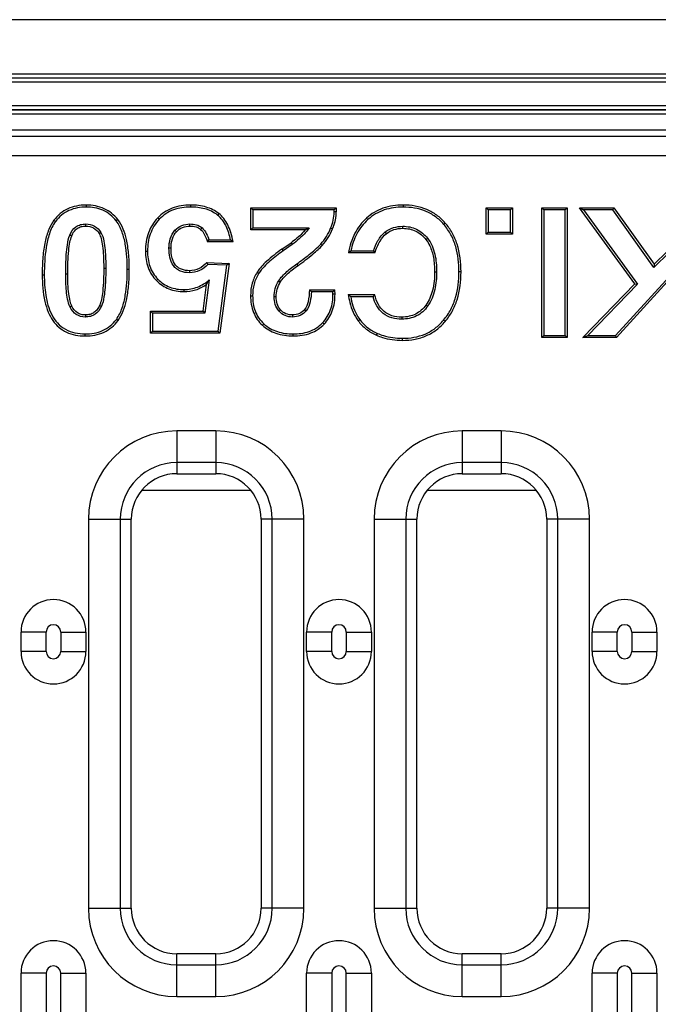
# Model space of a CAD drawing. Units: millimetres. Extents: x 0 to 1485, y 0 to 1050.
# Drawn here: x 616 to 665, y 516 to 592 of the extents above; entities that cross this region are included whole.
import ezdxf

# ---------------------------------------------------------------- set-up
doc = ezdxf.new("R2010")
doc.units = ezdxf.units.MM
doc.header["$LTSCALE"] = 81.675
doc.layers.get('0').update_dxf_attribs({"linetype": 'CONTINUOUS'})
doc.layers.add('06___PRT_ALL_SURFS', color=7, linetype='CONTINUOUS')
doc.layers.add('SURFACES', color=7, linetype='CONTINUOUS')

msp = doc.modelspace()

# ---------------------------------------------------------------- linework, layer by layer
at = {"color": 9, "linetype": 'Continuous'}
for p, q in [((621.387, 577.872), (621.387, 577.714)), ((629.438, 577.872), (629.438, 577.714)), ((645.806, 577.872), (645.806, 577.714)), ((626.906, 576.881), (627.021, 576.773)), ((631.604, 577.227), (631.507, 577.103)), ((640.66, 577.342), (640.503, 577.342)), ((642.997, 576.872), (643.102, 576.755)), ((618.909, 576.697), (619.034, 576.602)), ((621.366, 576.256), (621.366, 576.414)), ((623.834, 576.748), (623.71, 576.651)), ((629.391, 576.256), (629.391, 576.414)), ((630.214, 576), (630.318, 576.118)), ((640.375, 576.032), (640.229, 576.092)), ((645.779, 576.079), (645.779, 576.237)), ((649.06, 576.489), (648.942, 576.384)), ((620.276, 575.488), (620.129, 575.545)), ((622.393, 575.673), (622.528, 575.755)), ((628.35, 575.816), (628.236, 575.924)), ((644.523, 575.672), (644.427, 575.797)), ((637.184, 574.973), (637.275, 574.844)), ((639.583, 574.761), (639.465, 574.865)), ((647.573, 575.212), (647.698, 575.308)), ((625.962, 574.321), (626.12, 574.321)), ((627.931, 574.538), (627.774, 574.538)), ((636.472, 574.471), (636.562, 574.342)), ((637.714, 573.214), (637.622, 573.342)), ((618.006, 572.495), (618.164, 572.495)), ((619.975, 572.556), (619.817, 572.556)), ((622.745, 573.018), (622.902, 573.018)), ((624.713, 572.902), (624.556, 572.902)), ((629.35, 572.814), (629.35, 572.656)), ((634.565, 572.698), (634.697, 572.612)), ((648.237, 572.733), (648.394, 572.733)), ((650.273, 572.726), (650.116, 572.726)), ((626.804, 572.054), (626.917, 572.164)), ((636.349, 571.931), (636.214, 572.012)), ((628.936, 571.198), (628.936, 571.356)), ((634.062, 570.886), (634.219, 570.886)), ((636.03, 570.805), (635.873, 570.805)), ((640.565, 571.001), (640.408, 571.001)), ((620.298, 570.066), (620.156, 569.998)), ((622.425, 570.132), (622.57, 570.068)), ((647.578, 570.173), (647.707, 570.082)), ((621.332, 569.399), (621.332, 569.242)), ((636.371, 569.794), (636.252, 569.692)), ((637.286, 569.399), (637.286, 569.242)), ((638.225, 569.825), (638.348, 569.727)), ((623.847, 568.97), (623.72, 569.063)), ((634.968, 568.609), (635.074, 568.725)), ((639.723, 568.686), (639.609, 568.795)), ((642.346, 568.952), (642.471, 569.047)), ((645.711, 569.236), (645.711, 569.079)), ((649.051, 568.897), (648.931, 568.999)), ((621.312, 567.783), (621.312, 567.941)), ((637.334, 567.783), (637.334, 567.941)), ((643.763, 567.838), (643.827, 567.982)), ((645.752, 567.444), (645.752, 567.602)), ((618.309, 518.661), (618.309, 512.661)), ((619.436, 512.661), (619.436, 518.661)), ((640.309, 518.661), (640.309, 512.661)), ((641.436, 512.661), (641.436, 518.661)), ((662.309, 518.661), (662.309, 512.661)), ((663.436, 512.661), (663.436, 518.661))]:
    msp.add_line(p, q, dxfattribs=at)
at = {"color": 7, "linetype": 'Continuous'}
for p, q in [((634.082, 575.964), (634.082, 577.661)), ((634.082, 577.661), (640.66, 577.661)), ((634.082, 577.661), (634.24, 577.504)), ((640.66, 577.661), (640.503, 577.504)), ((640.66, 577.661), (640.66, 577.342)), ((652.215, 577.661), (654.252, 577.661)), ((652.215, 575.625), (652.215, 577.661)), ((652.215, 577.661), (652.373, 577.504)), ((654.252, 577.661), (654.094, 577.504)), ((654.252, 577.661), (654.252, 575.625)), ((656.506, 577.661), (658.447, 577.661)), ((656.506, 567.661), (656.506, 577.661)), ((656.506, 577.661), (656.663, 577.504)), ((658.447, 577.661), (658.29, 577.504)), ((658.447, 577.661), (658.447, 567.661)), ((659.404, 577.661), (662.038, 577.661)), ((659.404, 577.661), (659.714, 577.504)), ((663.675, 571.789), (659.404, 577.661)), ((662.038, 577.661), (661.957, 577.504)), ((662.038, 577.661), (665.148, 573.31)), ((634.082, 575.964), (634.24, 576.122)), ((638.264, 575.964), (634.082, 575.964)), ((652.215, 575.625), (652.373, 575.782)), ((654.252, 575.625), (652.215, 575.625)), ((654.252, 575.625), (654.094, 575.782)), ((632.711, 575.027), (630.742, 575.027)), ((636.472, 574.471), (637.184, 574.973)), ((643.641, 574.185), (641.604, 574.185)), ((665.148, 573.31), (666.166, 574.301)), ((630.701, 573.452), (632.405, 573.378)), ((632.405, 573.378), (631.692, 568.001)), ((632.405, 573.378), (632.226, 573.228)), ((665.148, 573.31), (665.126, 573.069)), ((630.396, 569.698), (630.667, 571.748)), ((659.662, 567.661), (663.675, 571.789)), ((666.166, 571.952), (662.256, 567.661)), ((663.675, 571.789), (663.88, 571.774)), ((638.59, 571.341), (640.558, 571.341)), ((641.584, 570.967), (643.62, 570.967)), ((626.343, 568.001), (626.343, 569.698)), ((626.343, 569.698), (630.396, 569.698)), ((626.343, 569.698), (626.5, 569.54)), ((630.396, 569.698), (630.534, 569.54)), ((626.343, 568.001), (626.5, 568.158)), ((631.692, 568.001), (626.343, 568.001)), ((631.692, 568.001), (631.554, 568.158)), ((656.506, 567.661), (656.663, 567.819)), ((658.447, 567.661), (658.29, 567.819)), ((659.662, 567.661), (660.035, 567.819)), ((662.256, 567.661), (662.186, 567.819)), ((658.447, 567.661), (656.506, 567.661)), ((662.256, 567.661), (659.662, 567.661)), ((616.372, 512.661), (616.372, 518.661)), ((621.372, 518.661), (621.372, 512.661)), ((638.372, 512.661), (638.372, 518.661)), ((643.372, 518.661), (643.372, 512.661)), ((660.372, 512.661), (660.372, 518.661)), ((665.372, 518.661), (665.372, 512.661))]:
    msp.add_line(p, q, dxfattribs=at)
for centre, radius, start, end in [((634.498, 583.802), 8.696, 295.66477, 297.96756), ((636.207, 577.747), 4.507, 318.49706, 337.62904), ((613.617, 587.423), 21.141, 324.10147, 324.6272), ((621.589, 561.761), 17.311, 50.02721, 50.84645), ((652.073, 561.805), 16.214, 129.34701, 130.2177), ((661.627, 587.305), 22.263, 215.60613, 216.10676), ((620.907, 569.25), 10.658, 22.28505, 23.22223), ((623.256, 576.334), 8.715, 328.2519, 330.9192), ((623.674, 556.707), 20.895, 43.85166, 44.45418), ((627.254, 584.051), 18.4, 315.62557, 316.30843), ((653.677, 585.128), 18.621, 229.50191, 230.25469), ((653.03, 563.514), 12.004, 141.61601, 142.56972)]:
    msp.add_arc(centre, radius, start, end, dxfattribs=at)
for points, knots in [([(621.387, 577.872), (621.137, 577.872), (620.652, 577.829), (619.969, 577.609), (619.374, 577.23), (619.052, 576.886), (618.909, 576.697)], [0, 0, 0, 0, 0.263888, 0.509188, 0.749603, 1, 1, 1, 1]), ([(623.834, 576.748), (623.693, 576.929), (623.374, 577.258), (622.579, 577.75), (621.861, 577.872), (621.387, 577.872)], [0, 0, 0, 0, 0.247997, 0.488304, 1, 1, 1, 1]), ([(629.438, 577.872), (628.955, 577.872), (628.233, 577.769), (627.402, 577.337), (627.059, 577.044), (626.906, 576.881)], [0, 0, 0, 0, 0.519778, 0.759539, 1, 1, 1, 1]), ([(631.604, 577.227), (631.322, 577.447), (630.616, 577.792), (629.844, 577.872), (629.438, 577.872)], [0, 0, 0, 0, 0.468579, 1, 1, 1, 1]), ([(645.806, 577.872), (645.284, 577.872), (644.258, 577.731), (643.362, 577.198), (642.997, 576.872)], [0, 0, 0, 0, 0.516503, 1, 1, 1, 1]), ([(649.06, 576.489), (648.863, 576.713), (648.426, 577.118), (647.364, 577.721), (646.428, 577.872), (645.806, 577.872)], [0, 0, 0, 0, 0.246064, 0.4871, 1, 1, 1, 1]), ([(626.906, 576.881), (626.601, 576.555), (626.094, 575.743), (625.962, 574.802), (625.962, 574.321)], [0, 0, 0, 0, 0.481391, 1, 1, 1, 1]), ([(632.711, 575.027), (632.668, 575.269), (632.562, 575.723), (632.263, 576.503), (631.897, 576.998), (631.604, 577.227)], [0, 0, 0, 0, 0.294419, 0.554527, 1, 1, 1, 1]), ([(640.375, 576.032), (640.421, 576.144), (640.576, 576.565), (640.66, 577.015), (640.66, 577.342)], [0, 0, 0, 0, 0.270707, 1, 1, 1, 1]), ([(642.997, 576.872), (642.63, 576.544), (641.991, 575.709), (641.692, 574.709), (641.604, 574.185)], [0, 0, 0, 0, 0.481064, 1, 1, 1, 1]), ([(618.909, 576.697), (618.746, 576.483), (618.465, 575.95), (618.194, 574.996), (618.035, 573.82), (618.006, 572.961), (618.006, 572.495)], [0, 0, 0, 0, 0.185209, 0.409252, 0.679416, 1, 1, 1, 1]), ([(620.276, 575.488), (620.323, 575.607), (620.433, 575.825), (620.685, 576.082), (621.007, 576.23), (621.244, 576.256), (621.366, 576.256)], [0, 0, 0, 0, 0.268667, 0.50705, 0.741725, 1, 1, 1, 1]), ([(621.366, 576.256), (621.569, 576.256), (621.994, 576.168), (622.286, 575.849), (622.393, 575.673)], [0, 0, 0, 0, 0.496391, 1, 1, 1, 1]), ([(624.713, 572.902), (624.713, 573.323), (624.685, 574.104), (624.496, 575.417), (624.176, 576.312), (623.834, 576.748)], [0, 0, 0, 0, 0.315656, 0.584401, 1, 1, 1, 1]), ([(628.35, 575.816), (628.482, 575.956), (628.805, 576.191), (629.197, 576.256), (629.391, 576.256)], [0, 0, 0, 0, 0.497513, 1, 1, 1, 1]), ([(629.391, 576.256), (629.549, 576.256), (629.844, 576.228), (630.113, 576.089), (630.214, 576)], [0, 0, 0, 0, 0.54022, 1, 1, 1, 1]), ([(650.273, 572.726), (650.273, 573.442), (650.155, 574.495), (649.627, 575.739), (649.263, 576.257), (649.06, 576.489)], [0, 0, 0, 0, 0.53312, 0.770663, 1, 1, 1, 1]), ([(619.975, 572.556), (619.975, 573.161), (619.993, 573.986), (620.124, 574.963), (620.217, 575.335), (620.276, 575.488)], [0, 0, 0, 0, 0.613276, 0.834083, 1, 1, 1, 1]), ([(622.393, 575.673), (622.465, 575.555), (622.575, 575.237), (622.675, 574.662), (622.734, 573.901), (622.745, 573.333), (622.745, 573.018)], [0, 0, 0, 0, 0.153297, 0.36838, 0.6499, 1, 1, 1, 1]), ([(627.931, 574.538), (627.931, 574.787), (627.98, 575.249), (628.208, 575.665), (628.35, 575.816)], [0, 0, 0, 0, 0.54404, 1, 1, 1, 1]), ([(630.214, 576), (630.33, 575.898), (630.541, 575.58), (630.674, 575.233), (630.742, 575.027)], [0, 0, 0, 0, 0.417159, 1, 1, 1, 1]), ([(638.264, 575.964), (638.194, 575.877), (637.872, 575.507), (637.493, 575.19), (637.184, 574.973)], [0, 0, 0, 0, 0.22861, 1, 1, 1, 1]), ([(643.641, 574.185), (643.742, 574.501), (643.958, 575.045), (644.324, 575.519), (644.523, 575.672)], [0, 0, 0, 0, 0.568572, 1, 1, 1, 1]), ([(644.523, 575.672), (644.696, 575.805), (645.1, 576.019), (645.551, 576.079), (645.779, 576.079)], [0, 0, 0, 0, 0.489255, 1, 1, 1, 1]), ([(645.779, 576.079), (646.123, 576.079), (646.825, 575.951), (647.365, 575.481), (647.573, 575.212)], [0, 0, 0, 0, 0.502441, 1, 1, 1, 1]), ([(637.714, 573.214), (638.106, 573.495), (638.64, 573.892), (639.253, 574.421), (639.487, 574.652), (639.583, 574.761)], [0, 0, 0, 0, 0.595047, 0.821023, 1, 1, 1, 1]), ([(647.573, 575.212), (647.688, 575.063), (647.947, 574.63), (648.191, 573.786), (648.237, 573.102), (648.237, 572.733)], [0, 0, 0, 0, 0.215654, 0.575373, 1, 1, 1, 1]), ([(625.962, 574.321), (625.962, 573.891), (626.052, 573.25), (626.419, 572.506), (626.667, 572.194), (626.804, 572.054)], [0, 0, 0, 0, 0.521896, 0.761634, 1, 1, 1, 1]), ([(629.35, 572.814), (629.14, 572.814), (628.83, 572.856), (628.48, 573.047), (628.198, 573.315), (627.968, 573.829), (627.931, 574.286), (627.931, 574.538)], [0, 0, 0, 0, 0.247439, 0.357049, 0.465139, 0.701617, 1, 1, 1, 1]), ([(636.472, 574.471), (636.061, 574.182), (635.37, 573.651), (634.766, 573.008), (634.565, 572.698)], [0, 0, 0, 0, 0.57577, 1, 1, 1, 1]), ([(630.701, 573.452), (630.531, 573.257), (630.123, 572.92), (629.602, 572.814), (629.35, 572.814)], [0, 0, 0, 0, 0.50628, 1, 1, 1, 1]), ([(636.349, 571.931), (636.408, 572.03), (636.565, 572.236), (637.005, 572.684), (637.413, 572.998), (637.714, 573.214)], [0, 0, 0, 0, 0.183375, 0.409544, 1, 1, 1, 1]), ([(618.006, 572.495), (618.006, 571.805), (618.075, 570.822), (618.436, 569.646), (618.798, 568.963), (619.275, 568.428), (620.08, 567.905), (620.821, 567.783), (621.312, 567.783)], [0, 0, 0, 0, 0.317379, 0.44773, 0.563549, 0.670063, 0.773918, 1, 1, 1, 1]), ([(620.298, 570.066), (620.236, 570.196), (620.135, 570.513), (619.995, 571.343), (619.975, 572.044), (619.975, 572.556)], [0, 0, 0, 0, 0.170352, 0.391871, 1, 1, 1, 1]), ([(622.745, 573.018), (622.745, 572.417), (622.728, 571.601), (622.59, 570.639), (622.49, 570.277), (622.425, 570.132)], [0, 0, 0, 0, 0.617483, 0.836724, 1, 1, 1, 1]), ([(623.847, 568.97), (624.184, 569.427), (624.499, 570.343), (624.685, 571.684), (624.713, 572.476), (624.713, 572.902)], [0, 0, 0, 0, 0.418209, 0.686407, 1, 1, 1, 1]), ([(634.565, 572.698), (634.398, 572.441), (634.136, 571.851), (634.062, 571.213), (634.062, 570.886)], [0, 0, 0, 0, 0.48412, 1, 1, 1, 1]), ([(648.237, 572.733), (648.237, 572.246), (648.162, 571.349), (647.812, 570.504), (647.578, 570.173)], [0, 0, 0, 0, 0.545816, 1, 1, 1, 1]), ([(649.051, 568.897), (649.255, 569.138), (649.62, 569.672), (650.15, 570.937), (650.273, 572.002), (650.273, 572.726)], [0, 0, 0, 0, 0.231315, 0.469842, 1, 1, 1, 1]), ([(626.804, 572.054), (627.071, 571.78), (627.74, 571.322), (628.536, 571.198), (628.936, 571.198)], [0, 0, 0, 0, 0.488874, 1, 1, 1, 1]), ([(628.936, 571.198), (629.236, 571.198), (629.853, 571.293), (630.409, 571.574), (630.667, 571.748)], [0, 0, 0, 0, 0.490664, 1, 1, 1, 1]), ([(636.03, 570.805), (636.03, 571), (636.084, 571.397), (636.248, 571.761), (636.349, 571.931)], [0, 0, 0, 0, 0.496352, 1, 1, 1, 1]), ([(634.062, 570.886), (634.062, 570.447), (634.156, 569.792), (634.553, 569.046), (634.82, 568.743), (634.968, 568.609)], [0, 0, 0, 0, 0.523516, 0.762182, 1, 1, 1, 1]), ([(636.371, 569.794), (636.259, 569.926), (636.078, 570.25), (636.03, 570.616), (636.03, 570.805)], [0, 0, 0, 0, 0.478147, 1, 1, 1, 1]), ([(638.59, 571.341), (638.584, 571.032), (638.545, 570.509), (638.361, 569.995), (638.225, 569.825)], [0, 0, 0, 0, 0.587132, 1, 1, 1, 1]), ([(639.723, 568.686), (639.999, 568.979), (640.451, 569.717), (640.565, 570.567), (640.565, 571.001)], [0, 0, 0, 0, 0.480538, 1, 1, 1, 1]), ([(640.565, 571.001), (640.565, 571.024), (640.565, 571.137), (640.563, 571.25), (640.558, 571.341)], [0, 0, 0, 0, 0.195578, 1, 1, 1, 1]), ([(641.584, 570.967), (641.616, 570.763), (641.758, 570.058), (642.035, 569.364), (642.346, 568.952)], [0, 0, 0, 0, 0.286247, 1, 1, 1, 1]), ([(645.711, 569.236), (645.455, 569.236), (644.965, 569.292), (644.312, 569.635), (643.848, 570.223), (643.682, 570.705), (643.62, 570.967)], [0, 0, 0, 0, 0.259574, 0.490694, 0.726903, 1, 1, 1, 1]), ([(621.332, 569.399), (621.221, 569.399), (621.004, 569.423), (620.601, 569.598), (620.392, 569.871), (620.298, 570.066)], [0, 0, 0, 0, 0.258139, 0.497116, 1, 1, 1, 1]), ([(622.425, 570.132), (622.375, 570.019), (622.257, 569.811), (622.003, 569.568), (621.685, 569.425), (621.453, 569.399), (621.332, 569.399)], [0, 0, 0, 0, 0.266389, 0.505908, 0.742141, 1, 1, 1, 1]), ([(647.578, 570.173), (647.473, 570.024), (647.235, 569.752), (646.788, 569.448), (646.27, 569.27), (645.901, 569.236), (645.711, 569.236)], [0, 0, 0, 0, 0.252608, 0.493239, 0.737434, 1, 1, 1, 1]), ([(637.286, 569.399), (637.11, 569.399), (636.762, 569.455), (636.478, 569.67), (636.371, 569.794)], [0, 0, 0, 0, 0.517252, 1, 1, 1, 1]), ([(638.225, 569.825), (638.118, 569.691), (637.831, 569.458), (637.468, 569.399), (637.286, 569.399)], [0, 0, 0, 0, 0.485659, 1, 1, 1, 1]), ([(621.312, 567.783), (621.811, 567.783), (622.564, 567.909), (623.386, 568.433), (623.706, 568.78), (623.847, 568.97)], [0, 0, 0, 0, 0.516989, 0.75558, 1, 1, 1, 1]), ([(634.968, 568.609), (635.266, 568.337), (636.024, 567.893), (636.887, 567.783), (637.334, 567.783)], [0, 0, 0, 0, 0.47465, 1, 1, 1, 1]), ([(637.334, 567.783), (637.797, 567.783), (638.482, 567.874), (639.267, 568.271), (639.584, 568.539), (639.723, 568.686)], [0, 0, 0, 0, 0.530246, 0.767303, 1, 1, 1, 1]), ([(642.346, 568.952), (642.526, 568.713), (642.955, 568.275), (643.483, 567.963), (643.763, 567.838)], [0, 0, 0, 0, 0.494383, 1, 1, 1, 1]), ([(645.752, 567.444), (646.082, 567.444), (646.721, 567.498), (647.622, 567.773), (648.415, 568.239), (648.854, 568.663), (649.051, 568.897)], [0, 0, 0, 0, 0.265791, 0.512893, 0.753355, 1, 1, 1, 1]), ([(643.763, 567.838), (643.909, 567.772), (644.545, 567.532), (645.233, 567.444), (645.752, 567.444)], [0, 0, 0, 0, 0.235923, 1, 1, 1, 1])]:
    msp.add_open_spline(points, degree=3, knots=knots, dxfattribs=at)
at = {"layer": '06___PRT_ALL_SURFS', "color": 7, "linetype": 'Continuous'}
for p, q in [((1066.872, 592.161), (66.872, 592.161)), ((66.875, 587.684), (1066.87, 587.684)), ((1066.84, 587.654), (66.904, 587.654)), ((1066.84, 585.215), (66.904, 585.215)), ((788.148, 585.186), (345.597, 585.186))]:
    msp.add_line(p, q, dxfattribs=at)
at = {"layer": '06___PRT_ALL_SURFS', "color": 9, "linetype": 'Continuous'}
for p, q in [((66.872, 587.984), (1066.872, 587.984)), ((1066.837, 587.354), (66.907, 587.354)), ((1066.837, 585.515), (66.907, 585.515)), ((787.85, 584.886), (345.894, 584.886)), ((625.667, 555.882), (634.077, 555.882)), ((647.667, 555.882), (656.077, 555.882))]:
    msp.add_line(p, q, dxfattribs=at)
at = {"layer": 'SURFACES', "color": 7, "linetype": 'Continuous'}
for p, q in [((570.361, 583.661), (1063.383, 583.661)), ((634.24, 577.504), (634.24, 576.122)), ((640.503, 577.504), (634.24, 577.504)), ((640.503, 577.342), (640.503, 577.504)), ((654.094, 577.504), (652.373, 577.504)), ((652.373, 577.504), (652.373, 575.782)), ((654.094, 575.782), (654.094, 577.504)), ((658.29, 577.504), (656.663, 577.504)), ((656.663, 577.504), (656.663, 567.819)), ((658.29, 567.819), (658.29, 577.504)), ((661.957, 577.504), (659.714, 577.504)), ((659.714, 577.504), (663.88, 571.774)), ((665.126, 573.069), (661.957, 577.504)), ((634.24, 576.122), (638.576, 576.122)), ((652.373, 575.782), (654.094, 575.782)), ((630.855, 575.185), (632.52, 575.185)), ((637.275, 574.844), (636.562, 574.342)), ((641.793, 574.343), (643.527, 574.343)), ((666.324, 574.234), (665.126, 573.069)), ((632.226, 573.228), (630.768, 573.291)), ((631.554, 568.158), (632.226, 573.228)), ((662.186, 567.819), (666.324, 572.359)), ((630.872, 572.098), (630.534, 569.54)), ((663.88, 571.774), (660.035, 567.819)), ((640.406, 571.183), (638.743, 571.183)), ((643.498, 570.81), (641.771, 570.81)), ((626.5, 569.54), (626.5, 568.158)), ((630.534, 569.54), (626.5, 569.54)), ((626.5, 568.158), (631.554, 568.158)), ((656.663, 567.819), (658.29, 567.819)), ((660.035, 567.819), (662.186, 567.819)), ((628.372, 557.161), (631.372, 557.161)), ((650.372, 557.161), (653.372, 557.161)), ((624.872, 523.661), (624.872, 553.661)), ((634.872, 553.661), (634.872, 523.661)), ((646.872, 523.661), (646.872, 553.661)), ((656.872, 553.661), (656.872, 523.661)), ((616.372, 543.461), (616.372, 544.961)), ((621.372, 544.961), (621.372, 543.461)), ((638.372, 543.461), (638.372, 544.961)), ((643.372, 544.961), (643.372, 543.461)), ((660.372, 543.461), (660.372, 544.961)), ((665.372, 544.961), (665.372, 543.461)), ((631.372, 520.161), (628.372, 520.161)), ((653.372, 520.161), (650.372, 520.161))]:
    msp.add_line(p, q, dxfattribs=at)
at = {"layer": 'SURFACES', "color": 9, "linetype": 'Continuous'}
for p, q in [((570.851, 583.172), (1062.894, 583.172)), ((570.851, 581.68), (1062.894, 581.68)), ((628.372, 560.461), (628.372, 557.161)), ((631.372, 560.461), (628.372, 560.461)), ((631.372, 560.461), (631.372, 557.161)), ((653.372, 560.461), (650.372, 560.461)), ((650.372, 560.461), (650.372, 557.161)), ((653.372, 560.461), (653.372, 557.161)), ((631.372, 558.016), (628.372, 558.016)), ((653.372, 558.016), (650.372, 558.016)), ((621.572, 553.661), (624.872, 553.661)), ((621.572, 553.661), (621.572, 523.661)), ((624.018, 553.661), (624.018, 523.661)), ((638.172, 553.661), (634.872, 553.661)), ((635.727, 523.661), (635.727, 553.661)), ((638.172, 523.661), (638.172, 553.661)), ((643.572, 553.661), (646.872, 553.661)), ((643.572, 553.661), (643.572, 523.661)), ((646.018, 553.661), (646.018, 523.661)), ((660.172, 553.661), (656.872, 553.661)), ((657.727, 523.661), (657.727, 553.661)), ((660.172, 523.661), (660.172, 553.661)), ((618.309, 544.961), (616.372, 544.961)), ((618.309, 543.461), (618.309, 544.961)), ((619.436, 544.961), (621.372, 544.961)), ((619.436, 544.961), (619.436, 543.461)), ((640.309, 544.961), (638.372, 544.961)), ((640.309, 543.461), (640.309, 544.961)), ((641.436, 544.961), (643.372, 544.961)), ((641.436, 544.961), (641.436, 543.461)), ((662.309, 544.961), (660.372, 544.961)), ((662.309, 543.461), (662.309, 544.961)), ((663.436, 544.961), (665.372, 544.961)), ((663.436, 544.961), (663.436, 543.461)), ((618.309, 543.461), (616.372, 543.461)), ((619.436, 543.461), (621.372, 543.461)), ((640.309, 543.461), (638.372, 543.461)), ((641.436, 543.461), (643.372, 543.461)), ((662.309, 543.461), (660.372, 543.461)), ((663.436, 543.461), (665.372, 543.461)), ((621.572, 523.661), (624.872, 523.661)), ((638.172, 523.661), (634.872, 523.661)), ((643.572, 523.661), (646.872, 523.661)), ((660.172, 523.661), (656.872, 523.661)), ((628.372, 516.861), (628.372, 520.161)), ((631.372, 516.861), (631.372, 520.161)), ((650.372, 516.861), (650.372, 520.161)), ((653.372, 516.861), (653.372, 520.161)), ((628.372, 519.307), (631.372, 519.307)), ((650.372, 519.307), (653.372, 519.307)), ((618.309, 518.661), (616.372, 518.661)), ((619.436, 518.661), (621.372, 518.661)), ((640.309, 518.661), (638.372, 518.661)), ((641.436, 518.661), (643.372, 518.661)), ((662.309, 518.661), (660.372, 518.661)), ((663.436, 518.661), (665.372, 518.661)), ((628.372, 516.861), (631.372, 516.861)), ((650.372, 516.861), (653.372, 516.861))]:
    msp.add_line(p, q, dxfattribs=at)
at = {"layer": 'SURFACES', "color": 7, "linetype": 'Continuous'}
for centre, radius, start, end in [((636.174, 577.768), 4.388, 318.5814, 337.544), ((628.372, 553.661), 3.5, 90, 180), ((631.372, 553.661), 3.5, 0, 90), ((650.372, 553.661), 3.5, 90, 180), ((653.372, 553.661), 3.5, 0, 90), ((618.872, 544.961), 2.5, 0, 180), ((640.872, 544.961), 2.5, 0, 180), ((662.872, 544.961), 2.5, 0, 180), ((618.872, 543.461), 2.5, 180, 360), ((640.872, 543.461), 2.5, 180, 360), ((662.872, 543.461), 2.5, 180, 360), ((628.372, 523.661), 3.5, 180, 270), ((631.372, 523.661), 3.5, 270, 360), ((650.372, 523.661), 3.5, 180, 270), ((653.372, 523.661), 3.5, 270, 360), ((618.872, 518.661), 2.5, 0, 180), ((640.872, 518.661), 2.5, 0, 180), ((662.872, 518.661), 2.5, 0, 180)]:
    msp.add_arc(centre, radius, start, end, dxfattribs=at)
at = {"layer": 'SURFACES', "color": 9, "linetype": 'Continuous'}
for centre, radius, start, end in [((628.372, 553.661), 6.8, 90, 180), ((631.372, 553.661), 6.8, 0, 90), ((650.372, 553.661), 6.8, 90, 180), ((653.372, 553.661), 6.8, 0, 90), ((628.372, 553.661), 4.354, 90, 180), ((631.372, 553.661), 4.354, 0, 90), ((650.372, 553.661), 4.354, 90, 180), ((653.372, 553.661), 4.354, 0, 90), ((618.872, 544.961), 0.564, 0, 180), ((640.872, 544.961), 0.564, 0, 180), ((662.872, 544.961), 0.564, 0, 180), ((618.872, 543.461), 0.564, 180, 360), ((640.872, 543.461), 0.564, 180, 360), ((662.872, 543.461), 0.564, 180, 360), ((628.372, 523.661), 6.8, 180, 270), ((628.372, 523.661), 4.354, 180, 270), ((631.372, 523.661), 6.8, 270, 360), ((631.372, 523.661), 4.354, 270, 360), ((650.372, 523.661), 6.8, 180, 270), ((650.372, 523.661), 4.354, 180, 270), ((653.372, 523.661), 6.8, 270, 360), ((653.372, 523.661), 4.354, 270, 360), ((618.872, 518.661), 0.564, 0, 180), ((640.872, 518.661), 0.564, 0, 180), ((662.872, 518.661), 0.564, 0, 180)]:
    msp.add_arc(centre, radius, start, end, dxfattribs=at)
at = {"layer": 'SURFACES', "color": 7, "linetype": 'Continuous'}
for points, knots in [([(621.387, 577.714), (620.939, 577.714), (620.247, 577.6), (619.48, 577.114), (619.17, 576.781), (619.034, 576.602)], [0, 0, 0, 0, 0.498651, 0.749239, 1, 1, 1, 1]), ([(623.71, 576.651), (623.574, 576.824), (623.265, 577.146), (622.504, 577.608), (621.826, 577.714), (621.387, 577.714)], [0, 0, 0, 0, 0.25066, 0.501225, 1, 1, 1, 1]), ([(629.438, 577.714), (628.995, 577.714), (628.317, 577.625), (627.515, 577.226), (627.173, 576.935), (627.021, 576.773)], [0, 0, 0, 0, 0.499192, 0.74958, 1, 1, 1, 1]), ([(631.507, 577.103), (631.22, 577.326), (630.538, 577.646), (629.804, 577.714), (629.438, 577.714)], [0, 0, 0, 0, 0.499123, 1, 1, 1, 1]), ([(645.806, 577.714), (645.319, 577.714), (644.576, 577.616), (643.681, 577.21), (643.284, 576.918), (643.102, 576.755)], [0, 0, 0, 0, 0.499262, 0.749636, 1, 1, 1, 1]), ([(648.942, 576.384), (648.748, 576.604), (648.315, 577.006), (647.285, 577.578), (646.389, 577.714), (645.806, 577.714)], [0, 0, 0, 0, 0.250565, 0.501045, 1, 1, 1, 1]), ([(632.52, 575.185), (632.445, 575.545), (632.239, 576.254), (631.795, 576.877), (631.507, 577.103)], [0, 0, 0, 0, 0.501535, 1, 1, 1, 1]), ([(619.034, 576.602), (618.821, 576.32), (618.524, 575.66), (618.217, 574.275), (618.164, 573.204), (618.164, 572.495)], [0, 0, 0, 0, 0.24947, 0.49966, 1, 1, 1, 1]), ([(620.129, 575.545), (620.226, 575.793), (620.463, 576.156), (620.961, 576.383), (621.232, 576.414), (621.366, 576.414)], [0, 0, 0, 0, 0.49743, 0.748495, 1, 1, 1, 1]), ([(621.366, 576.414), (621.597, 576.414), (622.076, 576.311), (622.407, 575.952), (622.528, 575.755)], [0, 0, 0, 0, 0.499871, 1, 1, 1, 1]), ([(624.556, 572.902), (624.556, 573.552), (624.503, 574.533), (624.199, 575.799), (623.91, 576.395), (623.71, 576.651)], [0, 0, 0, 0, 0.500298, 0.75048, 1, 1, 1, 1]), ([(627.021, 576.773), (626.869, 576.61), (626.594, 576.254), (626.211, 575.444), (626.12, 574.765), (626.12, 574.321)], [0, 0, 0, 0, 0.250395, 0.500791, 1, 1, 1, 1]), ([(628.236, 575.924), (628.382, 576.08), (628.743, 576.337), (629.177, 576.414), (629.391, 576.414)], [0, 0, 0, 0, 0.499825, 1, 1, 1, 1]), ([(629.391, 576.414), (629.556, 576.414), (629.888, 576.382), (630.194, 576.227), (630.318, 576.118)], [0, 0, 0, 0, 0.501085, 1, 1, 1, 1]), ([(630.318, 576.118), (630.454, 575.999), (630.661, 575.691), (630.795, 575.356), (630.855, 575.185)], [0, 0, 0, 0, 0.499076, 1, 1, 1, 1]), ([(638.576, 576.122), (638.49, 575.995), (638.118, 575.511), (637.649, 575.107), (637.275, 574.844)], [0, 0, 0, 0, 0.250402, 1, 1, 1, 1]), ([(643.102, 576.755), (642.757, 576.446), (642.175, 575.694), (641.884, 574.798), (641.793, 574.343)], [0, 0, 0, 0, 0.499558, 1, 1, 1, 1]), ([(644.427, 575.797), (644.617, 575.944), (645.054, 576.171), (645.539, 576.237), (645.779, 576.237)], [0, 0, 0, 0, 0.499736, 1, 1, 1, 1]), ([(645.779, 576.237), (646.145, 576.237), (646.893, 576.094), (647.474, 575.597), (647.698, 575.308)], [0, 0, 0, 0, 0.500173, 1, 1, 1, 1]), ([(650.116, 572.726), (650.116, 573.378), (650.013, 574.371), (649.531, 575.594), (649.157, 576.139), (648.942, 576.384)], [0, 0, 0, 0, 0.499625, 0.749867, 1, 1, 1, 1]), ([(619.817, 572.556), (619.817, 573.059), (619.831, 573.815), (619.934, 574.814), (620.038, 575.311), (620.129, 575.545)], [0, 0, 0, 0, 0.500175, 0.750251, 1, 1, 1, 1]), ([(622.528, 575.755), (622.648, 575.558), (622.773, 575.099), (622.857, 574.411), (622.896, 573.714), (622.902, 573.25), (622.902, 573.018)], [0, 0, 0, 0, 0.249221, 0.499423, 0.749703, 1, 1, 1, 1]), ([(627.774, 574.538), (627.774, 574.787), (627.825, 575.287), (628.066, 575.744), (628.236, 575.924)], [0, 0, 0, 0, 0.501264, 1, 1, 1, 1]), ([(643.527, 574.343), (643.62, 574.616), (643.839, 575.15), (644.199, 575.622), (644.427, 575.797)], [0, 0, 0, 0, 0.501087, 1, 1, 1, 1]), ([(637.622, 573.342), (637.947, 573.575), (638.428, 573.932), (639.041, 574.442), (639.333, 574.716), (639.465, 574.865)], [0, 0, 0, 0, 0.500027, 0.750043, 1, 1, 1, 1]), ([(647.698, 575.308), (647.972, 574.952), (648.326, 574.088), (648.394, 573.184), (648.394, 572.733)], [0, 0, 0, 0, 0.498691, 1, 1, 1, 1]), ([(626.12, 574.321), (626.12, 573.929), (626.197, 573.331), (626.534, 572.616), (626.78, 572.304), (626.917, 572.164)], [0, 0, 0, 0, 0.499259, 0.74964, 1, 1, 1, 1]), ([(629.35, 572.656), (629.118, 572.656), (628.76, 572.706), (628.352, 572.941), (628.025, 573.28), (627.808, 573.84), (627.774, 574.306), (627.774, 574.538)], [0, 0, 0, 0, 0.249545, 0.374811, 0.500066, 0.749493, 1, 1, 1, 1]), ([(636.562, 574.342), (636.214, 574.097), (635.704, 573.709), (635.086, 573.121), (634.813, 572.791), (634.697, 572.612)], [0, 0, 0, 0, 0.500015, 0.750062, 1, 1, 1, 1]), ([(630.768, 573.291), (630.588, 573.097), (630.153, 572.766), (629.615, 572.656), (629.35, 572.656)], [0, 0, 0, 0, 0.50026, 1, 1, 1, 1]), ([(636.214, 572.012), (636.297, 572.152), (636.501, 572.408), (636.97, 572.857), (637.359, 573.153), (637.622, 573.342)], [0, 0, 0, 0, 0.249891, 0.499947, 1, 1, 1, 1]), ([(618.164, 572.495), (618.164, 571.971), (618.208, 571.182), (618.43, 570.155), (618.712, 569.417), (619.149, 568.754), (619.774, 568.255), (620.524, 567.987), (621.05, 567.941), (621.312, 567.941)], [0, 0, 0, 0, 0.250118, 0.375249, 0.500325, 0.625272, 0.750068, 0.874941, 1, 1, 1, 1]), ([(620.156, 569.998), (620.062, 570.193), (619.945, 570.615), (619.833, 571.472), (619.817, 572.123), (619.817, 572.556)], [0, 0, 0, 0, 0.24967, 0.499769, 1, 1, 1, 1]), ([(622.902, 573.018), (622.902, 572.769), (622.896, 572.272), (622.86, 571.526), (622.781, 570.786), (622.67, 570.295), (622.57, 570.068)], [0, 0, 0, 0, 0.250154, 0.500296, 0.750386, 1, 1, 1, 1]), ([(623.72, 569.063), (623.916, 569.33), (624.202, 569.942), (624.503, 571.237), (624.556, 572.239), (624.556, 572.902)], [0, 0, 0, 0, 0.249585, 0.499748, 1, 1, 1, 1]), ([(634.697, 572.612), (634.533, 572.359), (634.286, 571.796), (634.219, 571.188), (634.219, 570.886)], [0, 0, 0, 0, 0.499698, 1, 1, 1, 1]), ([(648.394, 572.733), (648.394, 572.27), (648.322, 571.344), (647.973, 570.458), (647.707, 570.082)], [0, 0, 0, 0, 0.50102, 1, 1, 1, 1]), ([(648.931, 568.999), (649.145, 569.252), (649.519, 569.81), (650.008, 571.053), (650.116, 572.062), (650.116, 572.726)], [0, 0, 0, 0, 0.250171, 0.500423, 1, 1, 1, 1]), ([(626.917, 572.164), (627.047, 572.031), (627.334, 571.788), (627.997, 571.441), (628.565, 571.356), (628.936, 571.356)], [0, 0, 0, 0, 0.250514, 0.500998, 1, 1, 1, 1]), ([(628.936, 571.356), (629.287, 571.356), (629.997, 571.492), (630.601, 571.875), (630.872, 572.098)], [0, 0, 0, 0, 0.499508, 1, 1, 1, 1]), ([(635.873, 570.805), (635.873, 571.016), (635.932, 571.44), (636.106, 571.831), (636.214, 572.012)], [0, 0, 0, 0, 0.499893, 1, 1, 1, 1]), ([(634.219, 570.886), (634.219, 570.489), (634.299, 569.88), (634.661, 569.163), (634.926, 568.859), (635.074, 568.725)], [0, 0, 0, 0, 0.499189, 0.749578, 1, 1, 1, 1]), ([(636.252, 569.692), (636.122, 569.843), (635.925, 570.203), (635.873, 570.605), (635.873, 570.805)], [0, 0, 0, 0, 0.499443, 1, 1, 1, 1]), ([(638.743, 571.183), (638.732, 570.928), (638.687, 570.423), (638.506, 569.925), (638.348, 569.727)], [0, 0, 0, 0, 0.501746, 1, 1, 1, 1]), ([(639.609, 568.795), (639.746, 568.94), (639.992, 569.261), (640.329, 569.992), (640.408, 570.602), (640.408, 571.001)], [0, 0, 0, 0, 0.250351, 0.500723, 1, 1, 1, 1]), ([(641.771, 570.81), (641.858, 570.341), (642.038, 569.717), (642.375, 569.175), (642.471, 569.047)], [0, 0, 0, 0, 0.749434, 1, 1, 1, 1]), ([(645.711, 569.079), (645.457, 569.079), (644.945, 569.136), (644.243, 569.48), (643.747, 570.084), (643.564, 570.564), (643.498, 570.81)], [0, 0, 0, 0, 0.250292, 0.49991, 0.749605, 1, 1, 1, 1]), ([(622.57, 570.068), (622.464, 569.83), (622.218, 569.488), (621.729, 569.272), (621.464, 569.242), (621.332, 569.242)], [0, 0, 0, 0, 0.49765, 0.748641, 1, 1, 1, 1]), ([(647.707, 570.082), (647.595, 569.924), (647.336, 569.631), (646.69, 569.195), (646.096, 569.079), (645.711, 569.079)], [0, 0, 0, 0, 0.250839, 0.501593, 1, 1, 1, 1]), ([(621.332, 569.242), (621.088, 569.242), (620.579, 569.364), (620.262, 569.778), (620.156, 569.998)], [0, 0, 0, 0, 0.499638, 1, 1, 1, 1]), ([(637.286, 569.242), (637.093, 569.242), (636.701, 569.308), (636.377, 569.546), (636.252, 569.692)], [0, 0, 0, 0, 0.50056, 1, 1, 1, 1]), ([(638.348, 569.727), (638.224, 569.571), (637.894, 569.313), (637.486, 569.242), (637.286, 569.242)], [0, 0, 0, 0, 0.499423, 1, 1, 1, 1]), ([(621.312, 567.941), (621.77, 567.941), (622.477, 568.048), (623.268, 568.536), (623.583, 568.878), (623.72, 569.063)], [0, 0, 0, 0, 0.498825, 0.74934, 1, 1, 1, 1]), ([(635.074, 568.725), (635.225, 568.588), (635.557, 568.345), (636.307, 568.016), (636.927, 567.941), (637.334, 567.941)], [0, 0, 0, 0, 0.250323, 0.500644, 1, 1, 1, 1]), ([(637.334, 567.941), (637.749, 567.941), (638.384, 568.016), (639.142, 568.374), (639.466, 568.643), (639.609, 568.795)], [0, 0, 0, 0, 0.499356, 0.749689, 1, 1, 1, 1]), ([(642.471, 569.047), (642.646, 568.816), (643.057, 568.397), (643.563, 568.1), (643.827, 567.982)], [0, 0, 0, 0, 0.499907, 1, 1, 1, 1]), ([(645.752, 567.602), (646.347, 567.602), (647.263, 567.747), (648.304, 568.351), (648.738, 568.77), (648.931, 568.999)], [0, 0, 0, 0, 0.498845, 0.749367, 1, 1, 1, 1]), ([(643.827, 567.982), (643.977, 567.915), (644.594, 567.684), (645.26, 567.602), (645.752, 567.602)], [0, 0, 0, 0, 0.250585, 1, 1, 1, 1])]:
    msp.add_open_spline(points, degree=3, knots=knots, dxfattribs=at)
for points in [[(640.229, 576.092), (640.392, 576.486), (640.503, 576.916), (640.503, 577.342)], [(640.408, 571.001), (640.408, 571.062), (640.407, 571.123), (640.406, 571.183)]]:
    msp.add_open_spline(points, degree=3, dxfattribs=at)

doc.saveas('drawing.dxf')
